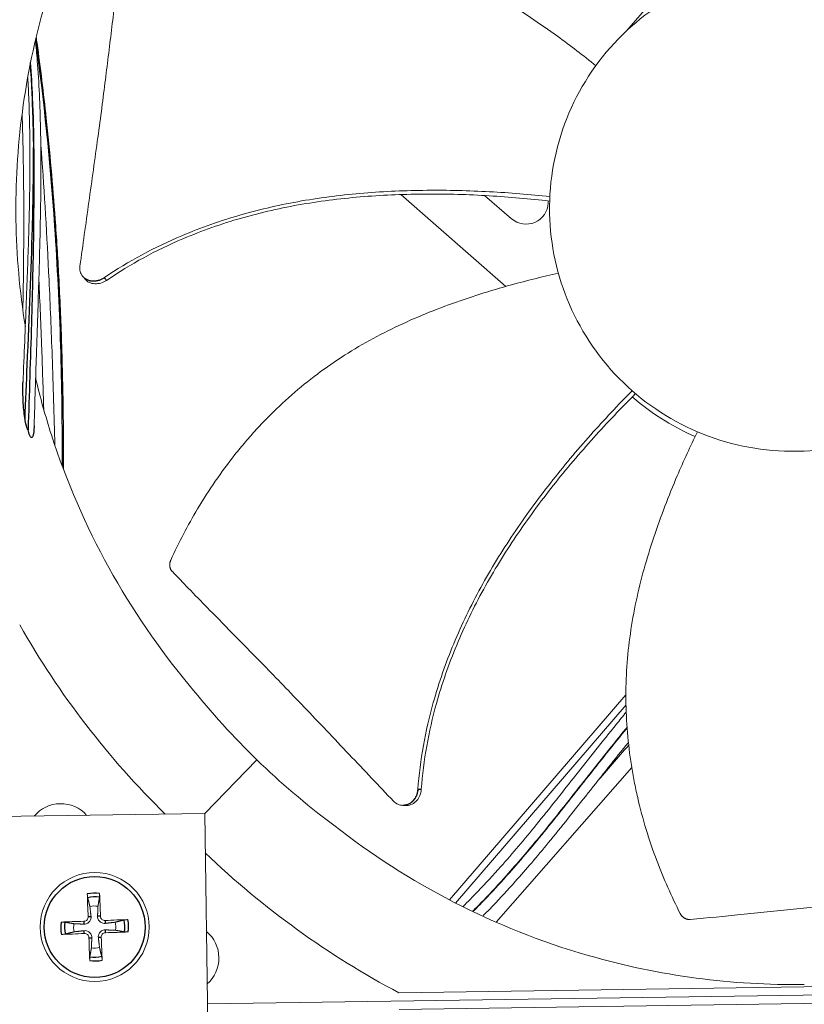
# Model space of a CAD drawing. Units: inches. Extents: x -48.4 to 34.4, y -12.5 to 35.4.
# Drawn here: x -31.4 to -29.1, y 2.4 to 5.3 of the extents above; entities that cross this region are included whole.
import ezdxf

# ---------------------------------------------------------------- set-up
doc = ezdxf.new("R2010")
doc.units = ezdxf.units.IN
doc.header["$MEASUREMENT"] = 0
doc.layers.add('Visible (ANSI)', color=7, linetype='Continuous', lineweight=5)
doc.layers.add('Visible Narrow (ANSI)', color=7, linetype='Continuous')

msp = doc.modelspace()

# ---------------------------------------------------------------- linework, layer by layer
at = {"layer": 'Visible (ANSI)', "color": 84}
for p, q in [((-29.53487, 5.31116), (-29.58844, 5.24995)), ((-30.26585, 4.77724), (-30.26584, 4.77723)), ((-30.02148, 4.7767), (-30.02148, 4.77671)), ((-30.25417, 4.76702), (-29.94411, 4.49573)), ((-29.92718, 4.69569), (-30.00677, 4.76407)), ((-31.19324, 4.52625), (-31.19365, 4.52678)), ((-29.58994, 3.29004), (-30.11062, 2.68418)), ((-29.58964, 3.2598), (-30.09242, 2.67478)), ((-30.6787, 3.09773), (-30.83272, 2.93906)), ((-29.97245, 2.618), (-29.57265, 3.07493)), ((-30.83267, 2.93906), (-31.4576, 2.92977)), ((-30.81594, 1.81419), (-30.83267, 2.93906)), ((-30.24774, 2.96328), (-30.24841, 2.96329)), ((-30.25963, 2.40996), (-27.86745, 2.44552)), ((-30.82431, 2.3769), (-27.30253, 2.42926)), ((-27.30253, 2.42926), (-30.82431, 2.3769)), ((-27.86672, 2.39621), (-30.25889, 2.36064))]:
    msp.add_line(p, q, dxfattribs=at)
msp.add_circle((-31.15737, 2.60411), 0.161, dxfattribs=at)
at = {"layer": 'Visible (ANSI)'}
for radius, start, end in [(10.5, 180.1, 180), (10.475, 180.1, 180), (10.375, 9.618113, 9.518113), (10.35, 9.618113, 9.518113), (8.01257, 184.762433, 180.829817), (7.9625, 180.929817, 180.829817), (7.9225, 180.929817, 180.829817)]:
    msp.add_arc((-29.02863, 0.07973), radius, start, end, dxfattribs=at)
at = {"layer": 'Visible (ANSI)', "color": 84}
for centre, radius, start, end in [((-31.25755, 2.86617), 0.10211, 41.53561, 140.16809), ((-31.15737, 2.60411), 0.06214, 81.03036, 103.20441), ((-31.15737, 2.60411), 0.06214, 351.03036, 13.20441), ((-31.15737, 2.60411), 0.06214, 171.03036, 193.20441), ((-30.89294, 2.51225), 0.10211, 311.57266, 50.13104), ((-31.15737, 2.60411), 0.06214, 261.03036, 283.20441)]:
    msp.add_arc(centre, radius, start, end, dxfattribs=at)
for centre, major_axis, ratio, start_param, end_param in [((-29.06599, 4.76135), (-2.57232, -0.60087), 0.9722402, 0.2784701, 0.552518), ((-29.06376, 4.75919), (0.52412, 2.58905), 0.9722402, 2.5891019, 2.8631226), ((-31.15632, 2.60418), (0.01439, -0.2088), 0.0871557, 4.219033, 4.5596247), ((-31.15841, 2.6041), (-0.00107, 0.20929), 0.0871557, 4.8651532, 5.205745), ((-31.15736, 2.60307), (-0.20929, -0.00107), 0.0871557, 4.8651532, 5.205745), ((-31.15729, 2.60307), (-0.2088, -0.01439), 0.0871557, 4.219033, 4.5596247), ((-31.15737, 2.60515), (0.20929, 0.00107), 0.0871557, 4.8651532, 5.205745), ((-31.15744, 2.60515), (0.2088, 0.01439), 0.0871557, 4.219033, 4.5596247), ((-31.15632, 2.60411), (0.00107, -0.20929), 0.0871557, 4.8651532, 5.205745), ((-31.15841, 2.60404), (-0.01439, 0.2088), 0.0871557, 4.219033, 4.5596247)]:
    msp.add_ellipse(centre, major_axis=major_axis, ratio=ratio, start_param=start_param, end_param=end_param, dxfattribs=at)
for points, knots in [([(-31.38975, 4.69236), (-31.39284, 4.90364), (-31.36491, 5.11942), (-31.30392, 5.33048), (-31.22421, 5.60634), (-31.09131, 5.86169), (-30.91932, 6.08096)], [-2.7936965, -2.7936965, -2.7936965, -2.7936965, -2.0638841, -2.0638841, -2.0638841, -1.1100546, -1.1100546, -1.1100546, -1.1100546]), ([(-29.67871, 5.14748), (-29.71561, 5.17723), (-29.80419, 5.24537), (-29.95187, 5.34479), (-30.12419, 5.43896), (-30.27631, 5.49775), (-30.40231, 5.53028), (-30.49837, 5.54749), (-30.5792, 5.55597), (-30.64401, 5.55928), (-30.74125, 5.56089), (-30.87987, 5.55063), (-30.99941, 5.5272), (-31.05445, 5.51342)], [-1.4641135, -1.4641135, -1.4641135, -1.4641135, -1.3231165, -1.1340998, -0.9450832, -0.7560665, -0.6615582, -0.5670499, -0.4725416, -0.4252874, -0.3780333, -0.1890166, -0.0211877, -0.0211877, -0.0211877, -0.0211877]), ([(-31.07784, 5.48864), (-31.08481, 5.4363), (-31.09102, 5.38755), (-31.09689, 5.34037), (-31.10019, 5.31388), (-31.10338, 5.28788), (-31.10655, 5.26202), (-31.10971, 5.23616), (-31.11285, 5.21042), (-31.11603, 5.18447), (-31.11922, 5.15851), (-31.12245, 5.13233), (-31.12581, 5.10555), (-31.12917, 5.07878), (-31.13265, 5.0514), (-31.13633, 5.02313), (-31.14001, 4.99485), (-31.14389, 4.96567), (-31.14807, 4.93503), (-31.15226, 4.90438), (-31.15676, 4.87227), (-31.16123, 4.84027), (-31.16571, 4.80827), (-31.17016, 4.77639), (-31.17462, 4.74447), (-31.17908, 4.71255), (-31.18354, 4.6806), (-31.188, 4.64866), (-31.19231, 4.61781), (-31.19662, 4.58698), (-31.20093, 4.55614)], [-0.92018523, -0.92018523, -0.92018523, -0.92018523, -0.78104286, -0.78104286, -0.78104286, -0.70293858, -0.70293858, -0.70293858, -0.62483429, -0.62483429, -0.62483429, -0.54673001, -0.54673001, -0.54673001, -0.46862572, -0.46862572, -0.46862572, -0.39052143, -0.39052143, -0.39052143, -0.31241715, -0.31241715, -0.31241715, -0.23431286, -0.23431286, -0.23431286, -0.15620857, -0.15620857, -0.15620857, -0.08078383, -0.08078383, -0.08078383, -0.08078383]), ([(-28.38028, 4.7371), (-28.38098, 4.78406), (-28.3863, 4.83094), (-28.39614, 4.87686), (-28.40599, 4.92278), (-28.42036, 4.96772), (-28.43896, 5.01085), (-28.47616, 5.09711), (-28.53052, 5.17586), (-28.59792, 5.24129), (-28.66532, 5.30673), (-28.74569, 5.35872), (-28.833, 5.39337), (-28.92031, 5.42803), (-29.01446, 5.44531), (-29.10839, 5.44391), (-29.11016, 5.44388), (-29.11194, 5.44385), (-29.11372, 5.44381), (-29.20585, 5.44175), (-29.29754, 5.42174), (-29.38214, 5.38521), (-29.46839, 5.34797), (-29.54716, 5.29363), (-29.61259, 5.22623), (-29.67802, 5.15883), (-29.73001, 5.07845), (-29.76466, 4.99115), (-29.79931, 4.90384), (-29.81659, 4.80969), (-29.81519, 4.71577)], [-4.5082984, -4.5082984, -4.5082984, -4.5082984, -4.3674141, -4.3674141, -4.3674141, -4.2265226, -4.2265226, -4.2265226, -3.9447611, -3.9447611, -3.9447611, -3.6629924, -3.6629924, -3.6629924, -3.3812237, -3.3812237, -3.3812237, -3.3758863, -3.3758863, -3.3758863, -3.0994579, -3.0994579, -3.0994579, -2.8176865, -2.8176865, -2.8176865, -2.5359177, -2.5359177, -2.5359177, -2.2541491, -2.2541491, -2.2541491, -2.2541491]), ([(-31.33612, 4.08388), (-31.33382, 4.15703), (-31.33152, 4.22658), (-31.32666, 4.37313), (-31.32415, 4.44858), (-31.32019, 4.58238), (-31.31865, 4.64168), (-31.31667, 4.74825), (-31.31612, 4.79609), (-31.31604, 4.88322), (-31.3164, 4.92284), (-31.31873, 5.03), (-31.32172, 5.09618), (-31.32835, 5.18287), (-31.33007, 5.203), (-31.332, 5.22324)], [0.83987143, 0.83987143, 0.83987143, 0.83987143, 0.85483591, 0.85483591, 0.87298142, 0.87298142, 0.88885874, 0.88885874, 0.9027514, 0.9027514, 0.91490747, 0.91490747, 0.93618061, 0.93618061, 0.94259522, 0.94259522, 0.94259522, 0.94259522]), ([(-31.24943, 3.95509), (-31.24925, 4.00732), (-31.24945, 4.05988), (-31.25088, 4.18521), (-31.25247, 4.25823), (-31.25701, 4.3958), (-31.25977, 4.46027), (-31.26622, 4.58143), (-31.26975, 4.63809), (-31.28095, 4.79398), (-31.28976, 4.89328), (-31.30833, 5.06631), (-31.3173, 5.14023), (-31.32817, 5.21985), (-31.32903, 5.22601), (-31.32988, 5.23218)], [0.90165516, 0.90165516, 0.90165516, 0.90165516, 0.909863773, 0.909863773, 0.921130801, 0.921130801, 0.930989451, 0.930989451, 0.93961577, 0.93961577, 0.954711827, 0.954711827, 0.96603387, 0.96603387, 0.966985261, 0.966985261, 0.966985261, 0.966985261]), ([(-31.36881, 4.21512), (-31.36822, 4.22937), (-31.36763, 4.24349), (-31.36363, 4.33952), (-31.3604, 4.4167), (-31.35518, 4.55367), (-31.35309, 4.61442), (-31.35015, 4.72359), (-31.34918, 4.7726), (-31.34837, 4.8618), (-31.34841, 4.90234), (-31.34945, 4.97703), (-31.35033, 5.01135), (-31.35256, 5.06798), (-31.35366, 5.09043), (-31.35498, 5.11286)], [0.850797609, 0.850797609, 0.850797609, 0.850797609, 0.853907334, 0.853907334, 0.872168917, 0.872168917, 0.888147803, 0.888147803, 0.902129327, 0.902129327, 0.914363161, 0.914363161, 0.925067766, 0.925067766, 0.932152202, 0.932152202, 0.932152202, 0.932152202]), ([(-31.36927, 4.42573), (-31.3679, 4.50326), (-31.36693, 4.5807), (-31.36634, 4.75857), (-31.36722, 4.85889), (-31.37056, 4.97463), (-31.37107, 4.99037), (-31.37162, 5.00611)], [0.918111619, 0.918111619, 0.918111619, 0.918111619, 0.931314722, 0.931314722, 0.948486042, 0.948486042, 0.951191303, 0.951191303, 0.951191303, 0.951191303]), ([(-31.27504, 4.02688), (-31.27718, 4.11499), (-31.27974, 4.20239), (-31.28551, 4.36478), (-31.28859, 4.43999), (-31.29826, 4.64416), (-31.30574, 4.77111), (-31.31536, 4.90138), (-31.31591, 4.90882), (-31.31648, 4.91624)], [0.911860557, 0.911860557, 0.911860557, 0.911860557, 0.922829875, 0.922829875, 0.932476141, 0.932476141, 0.949357106, 0.949357106, 0.950380894, 0.950380894, 0.950380894, 0.950380894]), ([(-31.12886, 4.52153), (-31.05725, 4.57033), (-30.92564, 4.64074), (-30.72768, 4.7101), (-30.54727, 4.75096), (-30.36339, 4.77364), (-30.17769, 4.78155), (-29.99437, 4.77713), (-29.87348, 4.76731), (-29.81442, 4.76116)], [0.1106744, 0.1106744, 0.1106744, 0.1106744, 0.3780333, 0.5670499, 0.7560665, 0.9450832, 1.1340998, 1.3231165, 1.5050642, 1.5050642, 1.5050642, 1.5050642]), ([(-31.12249, 4.51353), (-31.05196, 4.56188), (-30.92181, 4.63183), (-30.72552, 4.70075), (-30.54609, 4.74125), (-30.36305, 4.76341), (-30.17811, 4.77057), (-29.99504, 4.76519), (-29.87419, 4.7545), (-29.81495, 4.74784)], [0.1119019, 0.1119019, 0.1119019, 0.1119019, 0.3780333, 0.5670499, 0.7560665, 0.9450832, 1.1340998, 1.3231165, 1.5064163, 1.5064163, 1.5064163, 1.5064163]), ([(-29.81907, 4.74226), (-29.82004, 4.71714), (-29.83535, 4.69482), (-29.88152, 4.67493), (-29.90827, 4.67914), (-29.92718, 4.69569)], [-5.31214411, -5.31214411, -5.31214411, -5.31214411, -5.23598033, -5.23598033, -5.15981644, -5.15981644, -5.15981644, -5.15981644]), ([(-29.81519, 4.71577), (-29.81517, 4.71399), (-29.81513, 4.71221), (-29.81509, 4.71043), (-29.81303, 4.61831), (-29.79302, 4.52662), (-29.75649, 4.44201), (-29.71926, 4.35577), (-29.66491, 4.277), (-29.59751, 4.21157), (-29.53011, 4.14614), (-29.44974, 4.09415), (-29.36243, 4.05949), (-29.27512, 4.02484), (-29.18097, 4.00756), (-29.08705, 4.00896), (-29.08527, 4.00899), (-29.08349, 4.00902), (-29.08171, 4.00906), (-28.98958, 4.01112), (-28.89791, 4.03113), (-28.8133, 4.06766), (-28.72705, 4.10489), (-28.64827, 4.15924), (-28.58284, 4.22665), (-28.51742, 4.29406), (-28.46541, 4.37442), (-28.4308, 4.46173), (-28.41349, 4.50539), (-28.40046, 4.55074), (-28.39198, 4.59693), (-28.3835, 4.64313), (-28.37958, 4.69015), (-28.38028, 4.7371)], [-2.2541491, -2.2541491, -2.2541491, -2.2541491, -2.2488118, -2.2488118, -2.2488118, -1.9723835, -1.9723835, -1.9723835, -1.6906122, -1.6906122, -1.6906122, -1.4088432, -1.4088432, -1.4088432, -1.1270746, -1.1270746, -1.1270746, -1.1217433, -1.1217433, -1.1217433, -0.8453158, -0.8453158, -0.8453158, -0.5635492, -0.5635492, -0.5635492, -0.2817758, -0.2817758, -0.2817758, -0.1408879, -0.1408879, -0.1408879, 0, 0, 0, 0]), ([(-31.20093, 4.55614), (-31.20171, 4.55057), (-31.20141, 4.54506), (-31.19869, 4.5347), (-31.19627, 4.52994), (-31.18944, 4.52162), (-31.18502, 4.5182), (-31.17478, 4.51331), (-31.16905, 4.5119), (-31.1572, 4.51128), (-31.15121, 4.51201), (-31.13953, 4.51542), (-31.13394, 4.51807), (-31.12886, 4.52153)], [-0.28606759, -0.28606759, -0.28606759, -0.28606759, -0.23922671, -0.23922671, -0.19198712, -0.19198712, -0.14303533, -0.14303533, -0.09407908, -0.09407908, -0.04687533, -0.04687533, -0.00001269, -0.00001269, -0.00001269, -0.00001269]), ([(-31.30784, 4.1328), (-31.30955, 4.19251), (-31.31146, 4.25182), (-31.31614, 4.37952), (-31.31898, 4.44773), (-31.32218, 4.51513)], [0.91630707, 0.91630707, 0.91630707, 0.91630707, 0.92380244, 0.92380244, 0.932576445, 0.932576445, 0.932576445, 0.932576445]), ([(-31.18742, 4.51868), (-31.18715, 4.51833), (-31.18688, 4.51799), (-31.18311, 4.51344), (-31.17868, 4.51003), (-31.16842, 4.50517), (-31.16268, 4.50378), (-31.15083, 4.5032), (-31.14483, 4.50394), (-31.13316, 4.50739), (-31.12757, 4.51005), (-31.12249, 4.51353)], [0.09024603, 0.09024603, 0.09024603, 0.09024603, 0.09411872, 0.09411872, 0.14306792, 0.14306792, 0.19202168, 0.19202168, 0.23922364, 0.23922364, 0.28612437, 0.28612437, 0.28612437, 0.28612437]), ([(-29.78915, 4.53472), (-29.83541, 4.52441), (-29.94392, 4.49765), (-30.11372, 4.44417), (-30.29479, 4.36816), (-30.43559, 4.28589), (-30.53959, 4.20765), (-30.61294, 4.14328), (-30.66997, 4.08537), (-30.71295, 4.03677), (-30.77484, 3.96175), (-30.85325, 3.84697), (-30.90947, 3.7389), (-30.93301, 3.68728)], [-1.4641112, -1.4641112, -1.4641112, -1.4641112, -1.3231165, -1.1340998, -0.9450832, -0.7560665, -0.6615582, -0.5670499, -0.4725416, -0.4252874, -0.3780333, -0.1890166, -0.0211877, -0.0211877, -0.0211877, -0.0211877]), ([(-31.33156, 4.22443), (-31.31832, 4.16836), (-31.30281, 4.11251), (-31.28499, 4.05706), (-31.19711, 3.78369), (-31.05668, 3.53241), (-30.87824, 3.31835)], [-2.2573541, -2.2573541, -2.2573541, -2.2573541, -2.0638841, -2.0638841, -2.0638841, -1.1100546, -1.1100546, -1.1100546, -1.1100546]), ([(-30.20392, 3.01067), (-30.19742, 3.09708), (-30.17041, 3.24387), (-30.10121, 3.4419), (-30.02067, 3.60842), (-29.92376, 3.76633), (-29.81416, 3.91645), (-29.6964, 4.05701), (-29.61335, 4.1454), (-29.57172, 4.18774)], [0.1106744, 0.1106744, 0.1106744, 0.1106744, 0.3780333, 0.5670499, 0.7560665, 0.9450832, 1.1340998, 1.3231165, 1.5050601, 1.5050601, 1.5050601, 1.5050601]), ([(-30.19369, 3.01067), (-30.18751, 3.09595), (-30.16106, 3.24132), (-30.09256, 3.43775), (-30.01235, 3.60329), (-29.91555, 3.76021), (-29.80584, 3.90927), (-29.68749, 4.04905), (-29.60378, 4.13687), (-29.56163, 4.17904)], [0.1119019, 0.1119019, 0.1119019, 0.1119019, 0.3780333, 0.5670499, 0.7560665, 0.9450832, 1.1340998, 1.3231165, 1.5064238, 1.5064238, 1.5064238, 1.5064238]), ([(-29.57118, 4.16945), (-29.54125, 4.14344), (-29.50874, 4.11954), (-29.44591, 4.08112), (-29.41628, 4.0657), (-29.38569, 4.05238)], [-1.93725752, -1.93725752, -1.93725752, -1.93725752, -1.81148057, -1.81148057, -1.70859987, -1.70859987, -1.70859987, -1.70859987]), ([(-29.37894, 4.06629), (-29.39972, 4.0237), (-29.44645, 3.92219), (-29.5105, 3.7561), (-29.56397, 3.56714), (-29.58744, 3.40576), (-29.59111, 3.27568), (-29.58652, 3.1782), (-29.5768, 3.0975), (-29.5656, 3.03359), (-29.54553, 2.93843), (-29.50468, 2.80557), (-29.45524, 2.69423), (-29.42955, 2.64364)], [-1.464078, -1.464078, -1.464078, -1.464078, -1.3231165, -1.1340998, -0.9450832, -0.7560665, -0.6615582, -0.5670499, -0.4725416, -0.4252874, -0.3780333, -0.1890166, -0.0211877, -0.0211877, -0.0211877, -0.0211877]), ([(-30.93301, 3.68728), (-30.93329, 3.68665), (-30.93356, 3.68601), (-30.93381, 3.68536), (-30.93406, 3.68471), (-30.93429, 3.68404), (-30.9345, 3.68336), (-30.93471, 3.68268), (-30.9349, 3.68199), (-30.93507, 3.68129), (-30.93524, 3.68058), (-30.93539, 3.67987), (-30.93551, 3.67916), (-30.93564, 3.67843), (-30.93574, 3.6777), (-30.93581, 3.67697), (-30.93589, 3.67624), (-30.93594, 3.6755), (-30.93596, 3.67476), (-30.93599, 3.67402), (-30.93599, 3.67328), (-30.93596, 3.67254), (-30.93594, 3.6718), (-30.93589, 3.67106), (-30.93581, 3.67033), (-30.93573, 3.66959), (-30.93563, 3.66886), (-30.9355, 3.66814), (-30.93537, 3.66742), (-30.93521, 3.6667), (-30.93503, 3.666), (-30.93485, 3.66529), (-30.93465, 3.6646), (-30.93442, 3.66392), (-30.93419, 3.66324), (-30.93394, 3.66257), (-30.93367, 3.66192), (-30.9334, 3.66127), (-30.93311, 3.66063), (-30.93279, 3.66001), (-30.93248, 3.6594), (-30.93215, 3.6588), (-30.93179, 3.65821), (-30.93144, 3.65763), (-30.93107, 3.65707), (-30.93069, 3.65653), (-30.93031, 3.65599), (-30.92991, 3.65547), (-30.92949, 3.65497), (-30.92908, 3.65448), (-30.92866, 3.654), (-30.92822, 3.65354)], [-0.037237658, -0.037237658, -0.037237658, -0.037237658, -0.035163436, -0.035163436, -0.035163436, -0.033047847, -0.033047847, -0.033047847, -0.030895052, -0.030895052, -0.030895052, -0.028709728, -0.028709728, -0.028709728, -0.026497035, -0.026497035, -0.026497035, -0.024262561, -0.024262561, -0.024262561, -0.022012245, -0.022012245, -0.022012245, -0.019752285, -0.019752285, -0.019752285, -0.017489049, -0.017489049, -0.017489049, -0.015228956, -0.015228956, -0.015228956, -0.012978379, -0.012978379, -0.012978379, -0.01074353, -0.01074353, -0.01074353, -0.008530366, -0.008530366, -0.008530366, -0.006344494, -0.006344494, -0.006344494, -0.004191097, -0.004191097, -0.004191097, -0.002074876, -0.002074876, -0.002074876, 0, 0, 0, 0]), ([(-30.92822, 3.65354), (-30.91218, 3.63684), (-30.89658, 3.62068), (-30.88132, 3.60492), (-30.8618, 3.58477), (-30.84283, 3.56529), (-30.82418, 3.5462), (-30.80552, 3.5271), (-30.78719, 3.5084), (-30.76894, 3.4898), (-30.75069, 3.4712), (-30.73253, 3.4527), (-30.71422, 3.43403), (-30.69591, 3.41536), (-30.67746, 3.39651), (-30.65862, 3.37719), (-30.63978, 3.35787), (-30.62055, 3.33807), (-30.60074, 3.31756), (-30.58092, 3.29706), (-30.56053, 3.27584), (-30.53918, 3.25346), (-30.51783, 3.23108), (-30.49553, 3.20754), (-30.4733, 3.18409), (-30.45107, 3.16064), (-30.42892, 3.13728), (-30.40674, 3.11389), (-30.38457, 3.0905), (-30.36237, 3.06709), (-30.34018, 3.04369), (-30.31875, 3.02109), (-30.29733, 2.99849), (-30.2759, 2.9759)], [-0.92018523, -0.92018523, -0.92018523, -0.92018523, -0.8591471, -0.8591471, -0.8591471, -0.78104286, -0.78104286, -0.78104286, -0.70293858, -0.70293858, -0.70293858, -0.62483429, -0.62483429, -0.62483429, -0.54673001, -0.54673001, -0.54673001, -0.46862572, -0.46862572, -0.46862572, -0.39052143, -0.39052143, -0.39052143, -0.31241715, -0.31241715, -0.31241715, -0.23431286, -0.23431286, -0.23431286, -0.15620857, -0.15620857, -0.15620857, -0.08078383, -0.08078383, -0.08078383, -0.08078383]), ([(-29.589, 3.23865), (-29.59889, 3.22657), (-29.60875, 3.21445), (-29.65864, 3.15278), (-29.69828, 3.10264), (-29.77671, 3.00318), (-29.8155, 2.95388), (-29.88926, 2.8633), (-29.92433, 2.82173), (-29.98171, 2.75721), (-30.00422, 2.73279), (-30.04143, 2.6938), (-30.05634, 2.67857), (-30.07095, 2.66396)], [0.24078568, 0.24078568, 0.24078568, 0.24078568, 0.24692979, 0.24692979, 0.27192979, 0.27192979, 0.29692979, 0.29692979, 0.31973271, 0.31973271, 0.33464629, 0.33464629, 0.34484305, 0.34484305, 0.34484305, 0.34484305]), ([(-29.58657, 3.19415), (-29.59475, 3.18406), (-29.60292, 3.17395), (-29.6509, 3.11432), (-29.69035, 3.06424), (-29.7686, 2.96503), (-29.80742, 2.91591), (-29.87829, 2.82975), (-29.91036, 2.79211), (-29.96485, 2.73118), (-29.98741, 2.70685), (-30.02063, 2.67222), (-30.03163, 2.66097), (-30.04246, 2.65006)], [0.245113772, 0.245113772, 0.245113772, 0.245113772, 0.250235083, 0.250235083, 0.275235083, 0.275235083, 0.300235083, 0.300235083, 0.320930558, 0.320930558, 0.335741154, 0.335741154, 0.343172609, 0.343172609, 0.343172609, 0.343172609]), ([(-29.58644, 3.19233), (-29.58645, 3.19231), (-29.58647, 3.19229), (-29.62696, 3.14237), (-29.66712, 3.09169), (-29.74648, 2.99112), (-29.78568, 2.94124), (-29.86128, 2.84805), (-29.89779, 2.80459), (-29.95585, 2.73913), (-29.97779, 2.71524), (-30.0135, 2.67769), (-30.02755, 2.66327), (-30.04127, 2.64949)], [0.246190024, 0.246190024, 0.246190024, 0.246190024, 0.246199925, 0.246199925, 0.271199925, 0.271199925, 0.296199925, 0.296199925, 0.31990916, 0.31990916, 0.334605295, 0.334605295, 0.34439461, 0.34439461, 0.34439461, 0.34439461]), ([(-29.5826, 3.14935), (-29.6225, 3.09983), (-29.66208, 3.04964), (-29.74084, 2.94982), (-29.78001, 2.9002), (-29.85171, 2.81278), (-29.88432, 2.77438), (-29.93864, 2.71347), (-29.9606, 2.68969), (-29.99231, 2.65651), (-30.00246, 2.64607), (-30.01245, 2.63595)], [0.250214828, 0.250214828, 0.250214828, 0.250214828, 0.274995714, 0.274995714, 0.299995714, 0.299995714, 0.321051103, 0.321051103, 0.335634803, 0.335634803, 0.342623685, 0.342623685, 0.342623685, 0.342623685]), ([(-30.2759, 2.9759), (-30.27204, 2.97182), (-30.26755, 2.96862), (-30.25775, 2.96429), (-30.25252, 2.96321), (-30.24176, 2.96337), (-30.23632, 2.96468), (-30.22612, 2.96964), (-30.22144, 2.97324), (-30.21357, 2.98212), (-30.2104, 2.98725), (-30.20579, 2.99851), (-30.20438, 3.00454), (-30.20392, 3.01067)], [-0.28606759, -0.28606759, -0.28606759, -0.28606759, -0.23922671, -0.23922671, -0.19198712, -0.19198712, -0.14303533, -0.14303533, -0.09407908, -0.09407908, -0.04687533, -0.04687533, -0.00001269, -0.00001269, -0.00001269, -0.00001269]), ([(-30.23819, 2.96311), (-30.23776, 2.9631), (-30.23732, 2.9631), (-30.23141, 2.96321), (-30.22598, 2.96454), (-30.21579, 2.96954), (-30.21112, 2.97316), (-30.20327, 2.98206), (-30.20012, 2.98721), (-30.19554, 2.99849), (-30.19413, 3.00452), (-30.19369, 3.01067)], [0.09024603, 0.09024603, 0.09024603, 0.09024603, 0.09411872, 0.09411872, 0.14306792, 0.14306792, 0.19202168, 0.19202168, 0.23922364, 0.23922364, 0.28612437, 0.28612437, 0.28612437, 0.28612437]), ([(-29.06364, 2.4344), (-29.27492, 2.43131), (-29.4907, 2.45924), (-29.70177, 2.52023), (-29.97763, 2.59994), (-30.23298, 2.73284), (-30.45224, 2.90484)], [-2.7936965, -2.7936965, -2.7936965, -2.7936965, -2.0638841, -2.0638841, -2.0638841, -1.1100546, -1.1100546, -1.1100546, -1.1100546]), ([(-29.4002, 2.62636), (-29.34762, 2.6312), (-29.29871, 2.636), (-29.2514, 2.64077), (-29.22484, 2.64345), (-29.19879, 2.64612), (-29.17287, 2.64879), (-29.14695, 2.65146), (-29.12116, 2.65413), (-29.09515, 2.6568), (-29.06914, 2.65947), (-29.04289, 2.66215), (-29.01604, 2.66483), (-28.98919, 2.66751), (-28.96172, 2.67021), (-28.93334, 2.67291), (-28.90495, 2.67562), (-28.87564, 2.67833), (-28.84483, 2.68107), (-28.81403, 2.68381), (-28.78172, 2.68657), (-28.74953, 2.68933), (-28.71734, 2.69208), (-28.68525, 2.69484), (-28.65314, 2.69759), (-28.62103, 2.70035), (-28.58889, 2.70311), (-28.55676, 2.70586), (-28.52573, 2.70853), (-28.4947, 2.71119), (-28.46368, 2.71385)], [-0.92018523, -0.92018523, -0.92018523, -0.92018523, -0.78104286, -0.78104286, -0.78104286, -0.70293858, -0.70293858, -0.70293858, -0.62483429, -0.62483429, -0.62483429, -0.54673001, -0.54673001, -0.54673001, -0.46862572, -0.46862572, -0.46862572, -0.39052143, -0.39052143, -0.39052143, -0.31241715, -0.31241715, -0.31241715, -0.23431286, -0.23431286, -0.23431286, -0.15620857, -0.15620857, -0.15620857, -0.08078383, -0.08078383, -0.08078383, -0.08078383]), ([(-31.17808, 2.69065), (-31.17817, 2.69104), (-31.17828, 2.69158), (-31.17848, 2.69286), (-31.17861, 2.69387), (-31.1788, 2.69575), (-31.17891, 2.69695), (-31.17905, 2.699), (-31.17911, 2.70021), (-31.17915, 2.70142), (-31.17916, 2.70169), (-31.17917, 2.70196)], [0.071286723, 0.071286723, 0.071286723, 0.071286723, 0.077552899, 0.077552899, 0.085291702, 0.085291702, 0.093119315, 0.093119315, 0.100952605, 0.100952605, 0.10310944, 0.10310944, 0.10310944, 0.10310944]), ([(-31.14285, 2.7033), (-31.14284, 2.70304), (-31.14282, 2.70277), (-31.14277, 2.70155), (-31.14275, 2.70034), (-31.14274, 2.69829), (-31.14275, 2.69708), (-31.14281, 2.69519), (-31.14286, 2.69418), (-31.14297, 2.69289), (-31.14304, 2.69234), (-31.1431, 2.69194)], [0.021217555, 0.021217555, 0.021217555, 0.021217555, 0.02337439, 0.02337439, 0.03120768, 0.03120768, 0.039035293, 0.039035293, 0.046774096, 0.046774096, 0.053040273, 0.053040273, 0.053040273, 0.053040273]), ([(-31.25656, 2.61862), (-31.25629, 2.61864), (-31.25602, 2.61865), (-31.25481, 2.6187), (-31.2536, 2.61873), (-31.25155, 2.61874), (-31.25034, 2.61872), (-31.24845, 2.61866), (-31.24744, 2.61861), (-31.24614, 2.6185), (-31.24559, 2.61844), (-31.2452, 2.61837)], [0.021217555, 0.021217555, 0.021217555, 0.021217555, 0.02337439, 0.02337439, 0.03120768, 0.03120768, 0.039035293, 0.039035293, 0.046774096, 0.046774096, 0.053040273, 0.053040273, 0.053040273, 0.053040273]), ([(-31.1765, 2.63471), (-31.17641, 2.63312), (-31.17663, 2.63138), (-31.17774, 2.62814), (-31.17863, 2.62662), (-31.18076, 2.62418), (-31.18214, 2.62309), (-31.1852, 2.62155), (-31.18688, 2.6211), (-31.18875, 2.62095), (-31.18902, 2.62094), (-31.1893, 2.62093)], [0, 0, 0, 0, 0.012351042, 0.012351042, 0.024702084, 0.024702084, 0.037028418, 0.037028418, 0.049354751, 0.049354751, 0.05144155, 0.05144155, 0.05144155, 0.05144155]), ([(-31.16818, 2.63529), (-31.16791, 2.63289), (-31.16807, 2.63038), (-31.16896, 2.62658), (-31.16955, 2.62492), (-31.1712, 2.62177), (-31.17227, 2.62028), (-31.17459, 2.61777), (-31.176, 2.6166), (-31.17902, 2.61472), (-31.18063, 2.61401), (-31.18435, 2.61284), (-31.18685, 2.61249), (-31.18926, 2.61259)], [0.234363821, 0.234363821, 0.234363821, 0.234363821, 0.253530826, 0.253530826, 0.266545561, 0.266545561, 0.279560296, 0.279560296, 0.29257503, 0.29257503, 0.305589765, 0.305589765, 0.32475677, 0.32475677, 0.32475677, 0.32475677]), ([(-31.12619, 2.61492), (-31.12858, 2.61465), (-31.1311, 2.61481), (-31.13489, 2.61571), (-31.13655, 2.61629), (-31.1397, 2.61794), (-31.1412, 2.61901), (-31.1437, 2.62133), (-31.14487, 2.62275), (-31.14675, 2.62577), (-31.14746, 2.62738), (-31.14863, 2.63109), (-31.14898, 2.63359), (-31.14888, 2.636)], [0.234363821, 0.234363821, 0.234363821, 0.234363821, 0.253530826, 0.253530826, 0.266545561, 0.266545561, 0.279560296, 0.279560296, 0.29257503, 0.29257503, 0.305589765, 0.305589765, 0.32475677, 0.32475677, 0.32475677, 0.32475677]), ([(-31.12676, 2.62324), (-31.12836, 2.62315), (-31.13009, 2.62337), (-31.13334, 2.62448), (-31.13485, 2.62538), (-31.13729, 2.62751), (-31.13838, 2.62888), (-31.13992, 2.63194), (-31.14037, 2.63363), (-31.14052, 2.63549), (-31.14054, 2.63577), (-31.14054, 2.63604)], [0, 0, 0, 0, 0.012351042, 0.012351042, 0.024702084, 0.024702084, 0.037028418, 0.037028418, 0.049354751, 0.049354751, 0.05144155, 0.05144155, 0.05144155, 0.05144155]), ([(-31.07082, 2.62482), (-31.07044, 2.62491), (-31.06989, 2.62502), (-31.06861, 2.62522), (-31.0676, 2.62535), (-31.06573, 2.62555), (-31.06452, 2.62565), (-31.06247, 2.62579), (-31.06126, 2.62586), (-31.06005, 2.6259), (-31.05978, 2.6259), (-31.05951, 2.62591)], [0.071286723, 0.071286723, 0.071286723, 0.071286723, 0.077552899, 0.077552899, 0.085291702, 0.085291702, 0.093119315, 0.093119315, 0.100952605, 0.100952605, 0.10310944, 0.10310944, 0.10310944, 0.10310944]), ([(-29.42955, 2.64364), (-29.42924, 2.64303), (-29.42891, 2.64242), (-29.42856, 2.64183), (-29.4282, 2.64122), (-29.42782, 2.64062), (-29.42743, 2.64004), (-29.42702, 2.63944), (-29.4266, 2.63886), (-29.42616, 2.6383), (-29.42572, 2.63772), (-29.42525, 2.63716), (-29.42477, 2.63662), (-29.42428, 2.63607), (-29.42377, 2.63554), (-29.42325, 2.63503), (-29.42272, 2.63451), (-29.42218, 2.63401), (-29.42161, 2.63353), (-29.42105, 2.63305), (-29.42047, 2.63258), (-29.41988, 2.63214), (-29.41928, 2.6317), (-29.41867, 2.63128), (-29.41805, 2.63089), (-29.41743, 2.63049), (-29.41679, 2.63011), (-29.41614, 2.62976), (-29.4155, 2.62942), (-29.41484, 2.62909), (-29.41418, 2.62879), (-29.41352, 2.62849), (-29.41285, 2.62822), (-29.41217, 2.62797), (-29.4115, 2.62773), (-29.41082, 2.62751), (-29.41014, 2.62731), (-29.40947, 2.62712), (-29.40879, 2.62695), (-29.4081, 2.62681), (-29.40743, 2.62667), (-29.40675, 2.62656), (-29.40607, 2.62647), (-29.4054, 2.62638), (-29.40474, 2.62632), (-29.40407, 2.62629), (-29.40341, 2.62625), (-29.40276, 2.62624), (-29.40211, 2.62625), (-29.40147, 2.62626), (-29.40083, 2.6263), (-29.4002, 2.62636)], [-0.037237658, -0.037237658, -0.037237658, -0.037237658, -0.035163436, -0.035163436, -0.035163436, -0.033047847, -0.033047847, -0.033047847, -0.030895052, -0.030895052, -0.030895052, -0.028709728, -0.028709728, -0.028709728, -0.026497035, -0.026497035, -0.026497035, -0.024262561, -0.024262561, -0.024262561, -0.022012245, -0.022012245, -0.022012245, -0.019752285, -0.019752285, -0.019752285, -0.017489049, -0.017489049, -0.017489049, -0.015228956, -0.015228956, -0.015228956, -0.012978379, -0.012978379, -0.012978379, -0.01074353, -0.01074353, -0.01074353, -0.008530366, -0.008530366, -0.008530366, -0.006344494, -0.006344494, -0.006344494, -0.004191097, -0.004191097, -0.004191097, -0.002074876, -0.002074876, -0.002074876, 0, 0, 0, 0]), ([(-31.18854, 2.59329), (-31.18615, 2.59357), (-31.18363, 2.59341), (-31.17984, 2.59251), (-31.17818, 2.59192), (-31.17503, 2.59027), (-31.17353, 2.58921), (-31.17103, 2.58688), (-31.16986, 2.58547), (-31.16798, 2.58245), (-31.16727, 2.58084), (-31.1661, 2.57712), (-31.16575, 2.57462), (-31.16585, 2.57222)], [0.234363821, 0.234363821, 0.234363821, 0.234363821, 0.253530826, 0.253530826, 0.266545561, 0.266545561, 0.279560296, 0.279560296, 0.29257503, 0.29257503, 0.305589765, 0.305589765, 0.32475677, 0.32475677, 0.32475677, 0.32475677]), ([(-31.14655, 2.57293), (-31.14682, 2.57532), (-31.14666, 2.57784), (-31.14577, 2.58164), (-31.14518, 2.58329), (-31.14353, 2.58645), (-31.14246, 2.58794), (-31.14014, 2.59044), (-31.13873, 2.59162), (-31.13571, 2.59349), (-31.1341, 2.5942), (-31.13038, 2.59538), (-31.12788, 2.59572), (-31.12547, 2.59563)], [0.234363821, 0.234363821, 0.234363821, 0.234363821, 0.253530826, 0.253530826, 0.266545561, 0.266545561, 0.279560296, 0.279560296, 0.29257503, 0.29257503, 0.305589765, 0.305589765, 0.32475677, 0.32475677, 0.32475677, 0.32475677]), ([(-31.05817, 2.58959), (-31.05844, 2.58958), (-31.05871, 2.58957), (-31.05992, 2.58952), (-31.06113, 2.58949), (-31.06318, 2.58948), (-31.06439, 2.58949), (-31.06628, 2.58955), (-31.06729, 2.58961), (-31.06859, 2.58971), (-31.06914, 2.58978), (-31.06953, 2.58984)], [0.021217555, 0.021217555, 0.021217555, 0.021217555, 0.02337439, 0.02337439, 0.03120768, 0.03120768, 0.039035293, 0.039035293, 0.046774096, 0.046774096, 0.053040273, 0.053040273, 0.053040273, 0.053040273]), ([(-31.24391, 2.5834), (-31.24429, 2.5833), (-31.24484, 2.5832), (-31.24612, 2.583), (-31.24713, 2.58287), (-31.249, 2.58267), (-31.25021, 2.58257), (-31.25226, 2.58242), (-31.25347, 2.58236), (-31.25468, 2.58232), (-31.25495, 2.58231), (-31.25522, 2.58231)], [0.071286723, 0.071286723, 0.071286723, 0.071286723, 0.077552899, 0.077552899, 0.085291702, 0.085291702, 0.093119315, 0.093119315, 0.100952605, 0.100952605, 0.10310944, 0.10310944, 0.10310944, 0.10310944]), ([(-31.18797, 2.58497), (-31.18637, 2.58506), (-31.18464, 2.58485), (-31.18139, 2.58373), (-31.17988, 2.58284), (-31.17744, 2.58071), (-31.17635, 2.57934), (-31.17481, 2.57628), (-31.17436, 2.57459), (-31.17421, 2.57272), (-31.17419, 2.57245), (-31.17419, 2.57217)], [0, 0, 0, 0, 0.012351042, 0.012351042, 0.024702084, 0.024702084, 0.037028418, 0.037028418, 0.049354751, 0.049354751, 0.05144155, 0.05144155, 0.05144155, 0.05144155]), ([(-31.13823, 2.5735), (-31.13832, 2.5751), (-31.1381, 2.57684), (-31.13699, 2.58008), (-31.1361, 2.58159), (-31.13397, 2.58403), (-31.13259, 2.58512), (-31.12953, 2.58666), (-31.12785, 2.58712), (-31.12598, 2.58727), (-31.12571, 2.58728), (-31.12543, 2.58729)], [0, 0, 0, 0, 0.012351042, 0.012351042, 0.024702084, 0.024702084, 0.037028418, 0.037028418, 0.049354751, 0.049354751, 0.05144155, 0.05144155, 0.05144155, 0.05144155]), ([(-31.17188, 2.50491), (-31.17189, 2.50518), (-31.17191, 2.50545), (-31.17196, 2.50666), (-31.17198, 2.50787), (-31.17199, 2.50993), (-31.17198, 2.51114), (-31.17192, 2.51302), (-31.17187, 2.51404), (-31.17176, 2.51533), (-31.17169, 2.51588), (-31.17163, 2.51627)], [0.021217555, 0.021217555, 0.021217555, 0.021217555, 0.02337439, 0.02337439, 0.03120768, 0.03120768, 0.039035293, 0.039035293, 0.046774096, 0.046774096, 0.053040273, 0.053040273, 0.053040273, 0.053040273]), ([(-31.13665, 2.51757), (-31.13656, 2.51718), (-31.13645, 2.51664), (-31.13625, 2.51535), (-31.13612, 2.51435), (-31.13593, 2.51247), (-31.13582, 2.51127), (-31.13568, 2.50922), (-31.13562, 2.50801), (-31.13558, 2.50679), (-31.13557, 2.50653), (-31.13556, 2.50626)], [0.071286723, 0.071286723, 0.071286723, 0.071286723, 0.077552899, 0.077552899, 0.085291702, 0.085291702, 0.093119315, 0.093119315, 0.100952605, 0.100952605, 0.10310944, 0.10310944, 0.10310944, 0.10310944])]:
    msp.add_open_spline(points, degree=3, knots=knots, dxfattribs=at)
for points in [[(-29.81881, 4.74827), (-29.81891, 4.74627), (-29.81899, 4.74426), (-29.81907, 4.74226)], [(-31.38975, 4.69236), (-31.38817, 4.58799), (-31.379, 4.48276), (-31.36201, 4.37778)], [(-31.18742, 4.51868), (-31.18936, 4.5212), (-31.1913, 4.52372), (-31.19324, 4.52625)], [(-30.87824, 3.31835), (-30.81205, 3.23564), (-30.74753, 3.16454), (-30.6787, 3.09773)], [(-29.67733, 3.03031), (-29.64547, 3.06738), (-29.61361, 3.10444), (-29.58175, 3.14151)], [(-30.45224, 2.90484), (-30.53688, 2.96854), (-30.60987, 3.03092), (-30.6787, 3.09773)], [(-30.23819, 2.96311), (-30.24137, 2.96316), (-30.24456, 2.96322), (-30.24774, 2.96328)]]:
    msp.add_open_spline(points, degree=3, dxfattribs=at)
for points, weights in [([(-31.17808, 2.69065), (-31.17424, 2.67532), (-31.17156, 2.6646)], [1.00365915768, 1.0179538839, 1]), ([(-31.14768, 2.66549), (-31.1458, 2.67637), (-31.1431, 2.69194)], [1, 1.01795398464, 1.00365917716]), ([(-31.17156, 2.6646), (-31.16934, 2.64543), (-31.16818, 2.63529)], [1, 1.38541457538, 1.73210935313]), ([(-31.14888, 2.636), (-31.14847, 2.6462), (-31.14768, 2.66549)], [1.73210935317, 1.3854145754, 1]), ([(-31.21874, 2.6138), (-31.22963, 2.61568), (-31.2452, 2.61837)], [1, 1.0179539845, 1.00365917713]), ([(-31.09687, 2.6183), (-31.11605, 2.61609), (-31.12619, 2.61492)], [1, 1.38541457538, 1.73210935313]), ([(-31.07082, 2.62482), (-31.08616, 2.62098), (-31.09687, 2.6183)], [1.00365917108, 1.01795395321, 1]), ([(-31.24391, 2.5834), (-31.22857, 2.58723), (-31.21786, 2.58992)], [1.00365917717, 1.01795398471, 1]), ([(-31.18926, 2.61259), (-31.19945, 2.613), (-31.21874, 2.6138)], [1.73210935317, 1.3854145754, 1]), ([(-31.21786, 2.58992), (-31.19868, 2.59213), (-31.18854, 2.59329)], [1, 1.38541457538, 1.73210935313]), ([(-31.12547, 2.59563), (-31.11528, 2.59521), (-31.09599, 2.59442)], [1.73210935317, 1.3854145754, 1]), ([(-31.09599, 2.59442), (-31.0851, 2.59254), (-31.06953, 2.58984)], [1, 1.0179539845, 1.00365917713]), ([(-31.16585, 2.57222), (-31.16626, 2.56202), (-31.16705, 2.54273)], [1.73210935317, 1.3854145754, 1]), ([(-31.14317, 2.54361), (-31.14539, 2.56279), (-31.14655, 2.57293)], [1, 1.38541457538, 1.73210935313]), ([(-31.16705, 2.54273), (-31.16894, 2.53185), (-31.17163, 2.51627)], [1, 1.01795398464, 1.00365917716]), ([(-31.13665, 2.51757), (-31.14049, 2.5329), (-31.14317, 2.54361)], [1.00365915768, 1.0179538839, 1])]:
    msp.add_rational_spline(points, weights, degree=2, dxfattribs=at)
at = {"layer": 'Visible Narrow (ANSI)', "color": 84}
for p, q in [((-31.1893, 2.62093), (-31.18926, 2.61259)), ((-31.1765, 2.63471), (-31.16818, 2.63529)), ((-31.14054, 2.63604), (-31.14888, 2.636)), ((-31.12676, 2.62324), (-31.12619, 2.61492)), ((-31.18797, 2.58497), (-31.18854, 2.59329)), ((-31.12543, 2.58729), (-31.12547, 2.59563)), ((-31.17419, 2.57217), (-31.16585, 2.57222)), ((-31.13823, 2.5735), (-31.14655, 2.57293))]:
    msp.add_line(p, q, dxfattribs=at)
msp.add_circle((-31.15737, 2.60411), 0.14893, dxfattribs=at)
at = {"layer": 'Visible Narrow (ANSI)'}
for radius, start in [(8.00513, 184.763594), (7.965, 184.151173)]:
    msp.add_arc((-29.02863, 0.07973), radius, start, 180.829817, dxfattribs=at)
at = {"layer": 'Visible Narrow (ANSI)', "color": 84}
for radius, start, end in [(0.10025, 81.67485, 102.55992), (0.08899, 80.776, 103.45878), (0.10025, 171.67485, 192.55992), (0.08899, 170.776, 193.45878), (0.08899, 350.776, 13.45878), (0.10025, 351.67485, 12.55992), (0.10025, 261.67485, 282.55992), (0.08899, 260.776, 283.45878)]:
    msp.add_arc((-31.15737, 2.60411), radius, start, end, dxfattribs=at)
for points, knots in [([(-31.33189, 5.22359), (-31.30755, 5.04734), (-31.28879, 4.86339), (-31.25962, 4.43926), (-31.25264, 4.2029), (-31.25349, 3.9659)], [1.3701887, 1.3701887, 1.3701887, 1.3701887, 2.6019437, 2.6019437, 4.1174226, 4.1174226, 4.1174226, 4.1174226]), ([(-31.34776, 5.15074), (-31.34731, 5.14414), (-31.34688, 5.13754), (-31.34483, 5.10483), (-31.34347, 5.07876), (-31.341, 5.02226), (-31.33998, 4.99184), (-31.33875, 4.94306), (-31.33838, 4.92466), (-31.33809, 4.90621)], [1.68247033, 1.68247033, 1.68247033, 1.68247033, 1.73290098, 1.73290098, 1.93200365, 1.93200365, 2.16378024, 2.16378024, 2.30413188, 2.30413188, 2.30413188, 2.30413188]), ([(-31.33745, 4.71964), (-31.33545, 4.83926), (-31.33575, 4.94777), (-31.34045, 5.05339), (-31.34198, 5.08798), (-31.34399, 5.12226), (-31.34656, 5.15663)], [0.890718316, 0.890718316, 0.890718316, 0.890718316, 0.924512594, 0.924512594, 0.924512594, 0.935579776, 0.935579776, 0.935579776, 0.935579776]), ([(-31.36294, 4.10299), (-31.36069, 4.15847), (-31.35847, 4.21191), (-31.35632, 4.26341), (-31.3501, 4.4126), (-31.34452, 4.54559), (-31.34117, 4.66738), (-31.33886, 4.7515), (-31.33761, 4.83026), (-31.33808, 4.90616)], [0.842868865, 0.842868865, 0.842868865, 0.842868865, 0.854350439, 0.854350439, 0.854350439, 0.887611526, 0.887611526, 0.887611526, 0.910583547, 0.910583547, 0.910583547, 0.910583547]), ([(-31.33745, 4.71965), (-31.33757, 4.70411), (-31.33772, 4.68847), (-31.33904, 4.57658), (-31.34136, 4.48205), (-31.34713, 4.28196), (-31.35061, 4.17745), (-31.354, 4.07248)], [2.7706284, 2.7706284, 2.7706284, 2.7706284, 2.8847742, 2.8847742, 3.5808509, 3.5808509, 4.3345403, 4.3345403, 4.3345403, 4.3345403]), ([(-31.36295, 4.10304), (-31.36518, 4.11621), (-31.36699, 4.13257), (-31.3681, 4.15089), (-31.36946, 4.17333), (-31.36959, 4.19609), (-31.3688, 4.21512)], [-0.14132133, -0.14132133, -0.14132133, -0.14132133, 0, 0, 0, 0.17314788, 0.17314788, 0.17314788, 0.17314788]), ([(-31.354, 4.07248), (-31.35403, 4.07252), (-31.35406, 4.07256), (-31.35529, 4.07429), (-31.35635, 4.07674), (-31.3595, 4.08534), (-31.36128, 4.09388), (-31.36249, 4.10038), (-31.36272, 4.1017), (-31.36295, 4.10304)], [0.985451486, 0.985451486, 0.985451486, 0.985451486, 0.985933167, 0.985933167, 1.005974061, 1.005974061, 1.065049245, 1.065049245, 1.079497039, 1.079497039, 1.079497039, 1.079497039]), ([(-31.33612, 4.08388), (-31.33622, 4.08086), (-31.33635, 4.07798), (-31.33685, 4.0702), (-31.33754, 4.06207), (-31.33957, 4.05457), (-31.34015, 4.0528), (-31.34126, 4.05089), (-31.34165, 4.05033), (-31.34239, 4.04969), (-31.3427, 4.0495), (-31.34333, 4.0493), (-31.34363, 4.04928), (-31.3443, 4.04939), (-31.34464, 4.04954), (-31.34548, 4.05009), (-31.34596, 4.05059), (-31.34729, 4.05226), (-31.3481, 4.05382), (-31.35105, 4.06032), (-31.35291, 4.06761), (-31.354, 4.07248)], [0.70300989, 0.70300989, 0.70300989, 0.70300989, 0.73444573, 0.73444573, 0.79286252, 0.79286252, 0.8081125, 0.8081125, 0.81431263, 0.81431263, 0.81788426, 0.81788426, 0.82084847, 0.82084847, 0.82414617, 0.82414617, 0.82920535, 0.82920535, 0.8402558, 0.8402558, 0.87995588, 0.87995588, 0.87995588, 0.87995588])]:
    msp.add_open_spline(points, degree=3, knots=knots, dxfattribs=at)
for points in [[(-31.33809, 4.90621), (-31.33711, 4.84491), (-31.33698, 4.78314), (-31.33745, 4.71965)], [(-31.12886, 4.52153), (-31.12674, 4.51887), (-31.12461, 4.5162), (-31.12249, 4.51353)], [(-30.20392, 3.01067), (-30.20051, 3.01067), (-30.1971, 3.01067), (-30.19369, 3.01067)]]:
    msp.add_open_spline(points, degree=3, dxfattribs=at)
for points, weights in [([(-31.12886, 4.52153), (-31.16798, 4.49338), (-31.19324, 4.52625)], [0.999996391279, 0.622605027705, 0.747936776832]), ([(-30.20392, 3.01067), (-30.20629, 2.96253), (-30.24774, 2.96328)], [0.999996391278, 0.622605027707, 0.747936776831])]:
    msp.add_rational_spline(points, weights, degree=2, dxfattribs=at)

doc.saveas('drawing.dxf')
